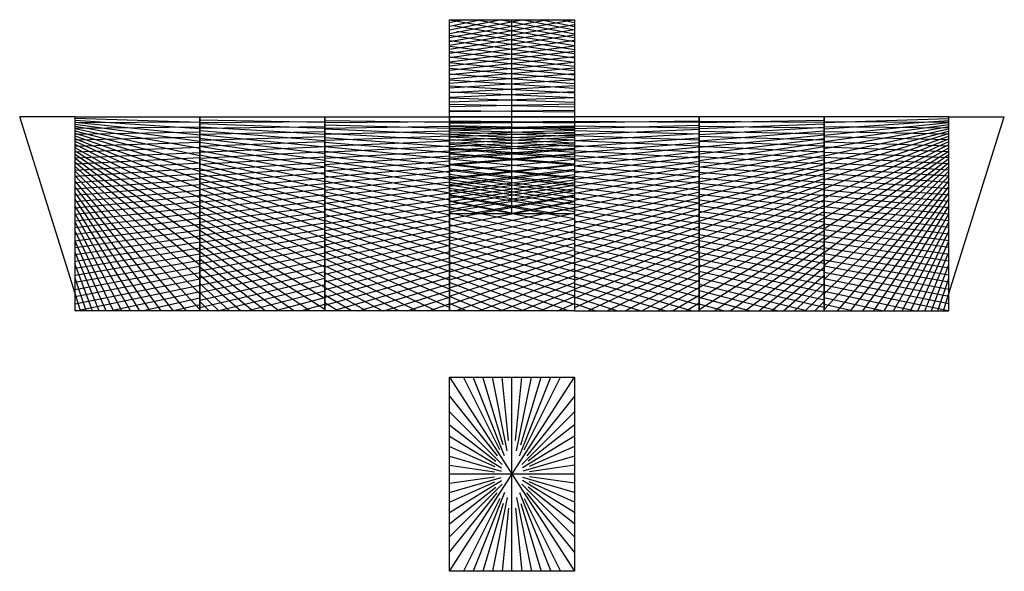
# Model space of a CAD drawing. Extents: x 4.7 to 65, y 6.3 to 40.1.
import ezdxf

# ---------------------------------------------------------------- set-up
doc = ezdxf.new("R2010")
doc.units = 0
for name, color, linetype in [('1', 7, 'CONTINUOUS'), ('5', 5, 'CONTINUOUS'), ('CON', 1, 'CONTINUOUS')]:
    doc.layers.add(name, color=color, linetype=linetype)

msp = doc.modelspace()

# ---------------------------------------------------------------- linework, layer by layer
at = {"layer": '1', "color": 0}
for p, q in [((34.848, 6.292), (34.848, 18.192)), ((38.673, 12.242), (31.023, 12.242))]:
    msp.add_line(p, q, dxfattribs=at)
at = {"layer": '5', "color": 0}
for p, q in [((15.723, 33.793), (8.073, 34.04)), ((15.723, 33.42), (8.073, 33.926)), ((8.073, 33.799), (15.723, 33.846)), ((15.723, 33.032), (8.073, 33.807)), ((23.373, 33.796), (15.723, 33.941)), ((15.723, 33.799), (23.373, 33.853)), ((31.023, 33.797), (23.373, 33.9)), ((23.373, 33.798), (31.023, 33.863)), ((31.023, 33.798), (38.673, 33.877)), ((38.673, 33.798), (31.023, 33.877)), ((38.673, 33.797), (46.323, 33.9)), ((46.323, 33.798), (38.673, 33.863)), ((46.323, 33.796), (53.973, 33.941)), ((53.973, 33.799), (46.323, 33.853)), ((53.973, 33.793), (61.623, 34.04)), ((53.973, 33.42), (61.623, 33.926)), ((61.623, 33.799), (53.973, 33.846)), ((53.973, 33.032), (61.623, 33.807)), ((15.723, 32.626), (8.073, 33.682)), ((15.723, 32.204), (8.073, 33.553)), ((8.073, 33.445), (15.723, 33.539)), ((15.723, 31.758), (8.073, 33.415)), ((15.723, 31.293), (8.073, 33.272)), ((8.073, 33.088), (15.723, 33.23)), ((23.373, 33.433), (15.723, 33.727)), ((15.723, 33.444), (23.373, 33.553)), ((23.373, 33.061), (15.723, 33.507)), ((23.373, 32.679), (15.723, 33.281)), ((15.723, 33.086), (23.373, 33.251)), ((31.023, 33.438), (23.373, 33.645)), ((23.373, 33.443), (31.023, 33.573)), ((31.023, 33.073), (23.373, 33.386)), ((23.373, 33.083), (31.023, 33.279)), ((31.023, 33.441), (38.673, 33.6)), ((38.673, 33.441), (31.023, 33.6)), ((31.023, 33.079), (38.673, 33.32)), ((38.673, 33.079), (31.023, 33.32)), ((38.673, 33.438), (46.323, 33.645)), ((46.323, 33.443), (38.673, 33.573)), ((38.673, 33.073), (46.323, 33.386)), ((46.323, 33.083), (38.673, 33.279)), ((46.323, 33.433), (53.973, 33.727)), ((53.973, 33.444), (46.323, 33.553)), ((46.323, 33.061), (53.973, 33.507)), ((46.323, 32.679), (53.973, 33.281)), ((53.973, 33.086), (46.323, 33.251)), ((53.973, 32.626), (61.623, 33.682)), ((53.973, 32.204), (61.623, 33.553)), ((61.623, 33.445), (53.973, 33.539)), ((53.973, 31.758), (61.623, 33.415)), ((53.973, 31.293), (61.623, 33.272)), ((61.623, 33.088), (53.973, 33.23)), ((15.723, 30.805), (8.073, 33.123)), ((15.723, 30.293), (8.073, 32.965)), ((8.073, 32.728), (15.723, 32.919)), ((15.723, 29.755), (8.073, 32.8)), ((15.723, 29.188), (8.073, 32.626)), ((8.073, 32.358), (15.723, 32.598)), ((23.373, 32.285), (15.723, 33.049)), ((15.723, 32.724), (23.373, 32.946)), ((23.373, 31.887), (15.723, 32.813)), ((15.723, 32.352), (23.373, 32.631)), ((31.023, 32.701), (23.373, 33.122)), ((23.373, 32.719), (31.023, 32.982)), ((31.023, 32.317), (23.373, 32.85)), ((23.373, 32.345), (31.023, 32.677)), ((31.023, 32.712), (38.673, 33.036)), ((38.673, 32.712), (31.023, 33.036)), ((31.023, 32.334), (38.673, 32.743)), ((38.673, 32.334), (31.023, 32.743)), ((38.673, 32.701), (46.323, 33.122)), ((46.323, 32.719), (38.673, 32.982)), ((38.673, 32.317), (46.323, 32.85)), ((46.323, 32.345), (38.673, 32.677)), ((46.323, 32.285), (53.973, 33.049)), ((53.973, 32.724), (46.323, 32.946)), ((46.323, 31.887), (53.973, 32.813)), ((53.973, 32.352), (46.323, 32.631)), ((53.973, 30.805), (61.623, 33.123)), ((53.973, 30.293), (61.623, 32.965)), ((61.623, 32.728), (53.973, 32.919)), ((53.973, 29.755), (61.623, 32.8)), ((53.973, 29.188), (61.623, 32.626)), ((61.623, 32.358), (53.973, 32.598)), ((15.723, 28.591), (8.073, 32.442)), ((8.073, 31.999), (15.723, 32.288)), ((15.723, 27.961), (8.073, 32.249)), ((15.723, 27.294), (8.073, 32.044)), ((23.373, 31.475), (15.723, 32.57)), ((15.723, 31.991), (23.373, 32.326)), ((23.373, 31.052), (15.723, 32.32)), ((23.373, 30.618), (15.723, 32.063)), ((15.723, 31.619), (23.373, 32.012)), ((31.023, 31.937), (23.373, 32.58)), ((23.373, 31.98), (31.023, 32.379)), ((31.023, 31.544), (23.373, 32.301)), ((23.373, 31.604), (31.023, 32.072)), ((31.023, 31.145), (23.373, 32.018)), ((31.023, 31.963), (38.673, 32.456)), ((38.673, 31.963), (31.023, 32.456)), ((31.023, 31.581), (38.673, 32.159)), ((38.673, 31.581), (31.023, 32.159)), ((38.673, 31.937), (46.323, 32.58)), ((46.323, 31.98), (38.673, 32.379)), ((38.673, 31.544), (46.323, 32.301)), ((46.323, 31.604), (38.673, 32.072)), ((38.673, 31.145), (46.323, 32.018)), ((46.323, 31.475), (53.973, 32.57)), ((53.973, 31.991), (46.323, 32.326)), ((46.323, 31.052), (53.973, 32.32)), ((46.323, 30.618), (53.973, 32.063)), ((53.973, 31.619), (46.323, 32.012)), ((53.973, 28.591), (61.623, 32.442)), ((61.623, 31.999), (53.973, 32.288)), ((53.973, 27.961), (61.623, 32.249)), ((53.973, 27.294), (61.623, 32.044)), ((8.073, 31.631), (15.723, 31.969)), ((15.723, 26.589), (8.073, 31.828)), ((8.073, 31.259), (15.723, 31.647)), ((15.723, 25.841), (8.073, 31.598)), ((23.373, 30.171), (15.723, 31.8)), ((15.723, 31.244), (23.373, 31.695)), ((23.373, 29.713), (15.723, 31.529)), ((15.723, 30.865), (23.373, 31.375)), ((23.373, 31.224), (31.023, 31.761)), ((31.023, 30.738), (23.373, 31.729)), ((23.373, 30.839), (31.023, 31.447)), ((31.023, 30.323), (23.373, 31.435)), ((31.023, 31.194), (38.673, 31.859)), ((38.673, 31.194), (31.023, 31.859)), ((31.023, 30.801), (38.673, 31.555)), ((38.673, 30.801), (31.023, 31.555)), ((46.323, 31.224), (38.673, 31.761)), ((38.673, 30.738), (46.323, 31.729)), ((46.323, 30.839), (38.673, 31.447)), ((38.673, 30.323), (46.323, 31.435)), ((46.323, 30.171), (53.973, 31.8)), ((53.973, 31.244), (46.323, 31.695)), ((46.323, 29.713), (53.973, 31.529)), ((53.973, 30.865), (46.323, 31.375)), ((61.623, 31.631), (53.973, 31.969)), ((53.973, 26.589), (61.623, 31.828)), ((61.623, 31.259), (53.973, 31.647)), ((53.973, 25.841), (61.623, 31.598)), ((15.723, 25.047), (8.073, 31.354)), ((8.073, 30.884), (15.723, 31.323)), ((15.723, 24.201), (8.073, 31.094)), ((8.073, 30.506), (15.723, 30.996)), ((15.723, 23.299), (8.073, 30.817)), ((23.373, 29.241), (15.723, 31.25)), ((15.723, 30.483), (23.373, 31.052)), ((23.373, 28.756), (15.723, 30.964)), ((31.023, 29.901), (23.373, 31.135)), ((23.373, 30.45), (31.023, 31.13)), ((31.023, 29.471), (23.373, 30.83)), ((23.373, 30.057), (31.023, 30.809)), ((31.023, 30.402), (38.673, 31.246)), ((38.673, 30.402), (31.023, 31.246)), ((31.023, 29.998), (38.673, 30.932)), ((38.673, 29.998), (31.023, 30.932)), ((38.673, 29.901), (46.323, 31.135)), ((46.323, 30.45), (38.673, 31.13)), ((38.673, 29.471), (46.323, 30.83)), ((46.323, 30.057), (38.673, 30.809)), ((46.323, 29.241), (53.973, 31.25)), ((53.973, 30.483), (46.323, 31.052)), ((46.323, 28.756), (53.973, 30.964)), ((53.973, 25.047), (61.623, 31.354)), ((61.623, 30.884), (53.973, 31.323)), ((53.973, 24.201), (61.623, 31.094)), ((61.623, 30.506), (53.973, 30.996)), ((53.973, 23.299), (61.623, 30.817)), ((8.073, 30.125), (15.723, 30.666)), ((15.723, 22.335), (8.073, 30.521)), ((8.073, 29.741), (15.723, 30.334)), ((14.909, 22.25), (8.073, 30.204)), ((15.723, 30.097), (23.373, 30.726)), ((23.373, 28.257), (15.723, 30.669)), ((15.723, 29.707), (23.373, 30.396)), ((23.373, 27.743), (15.723, 30.366)), ((31.023, 29.032), (23.373, 30.518)), ((23.373, 29.659), (31.023, 30.484)), ((31.023, 28.585), (23.373, 30.201)), ((31.023, 29.588), (38.673, 30.615)), ((38.673, 29.588), (31.023, 30.615)), ((31.023, 29.172), (38.673, 30.292)), ((38.673, 29.172), (31.023, 30.292)), ((38.673, 29.032), (46.323, 30.518)), ((46.323, 29.659), (38.673, 30.484)), ((38.673, 28.585), (46.323, 30.201)), ((53.973, 30.097), (46.323, 30.726)), ((46.323, 28.257), (53.973, 30.669)), ((53.973, 29.707), (46.323, 30.396)), ((46.323, 27.743), (53.973, 30.366)), ((61.623, 30.125), (53.973, 30.666)), ((53.973, 22.335), (61.623, 30.521)), ((61.623, 29.741), (53.973, 30.334)), ((54.788, 22.25), (61.623, 30.204)), ((8.073, 29.354), (15.723, 29.998)), ((14.096, 22.25), (8.073, 29.863)), ((8.073, 28.963), (15.723, 29.66)), ((15.723, 29.313), (23.373, 30.064)), ((23.373, 27.214), (15.723, 30.053)), ((23.373, 26.669), (15.723, 29.731)), ((15.723, 28.916), (23.373, 29.728)), ((23.373, 29.256), (31.023, 30.156)), ((31.023, 28.129), (23.373, 29.877)), ((23.373, 28.849), (31.023, 29.823)), ((31.023, 28.75), (38.673, 29.965)), ((38.673, 28.75), (31.023, 29.965)), ((31.023, 28.321), (38.673, 29.633)), ((38.673, 28.321), (31.023, 29.633)), ((46.323, 29.256), (38.673, 30.156)), ((38.673, 28.129), (46.323, 29.877)), ((46.323, 28.849), (38.673, 29.823)), ((53.973, 29.313), (46.323, 30.064)), ((46.323, 27.214), (53.973, 30.053)), ((46.323, 26.669), (53.973, 29.731)), ((53.973, 28.916), (46.323, 29.728)), ((61.623, 29.354), (53.973, 29.998)), ((61.623, 28.963), (53.973, 29.66)), ((55.6, 22.25), (61.623, 29.863)), ((13.354, 22.25), (8.073, 29.496)), ((8.073, 28.569), (15.723, 29.319)), ((12.674, 22.25), (8.073, 29.1)), ((8.073, 28.172), (15.723, 28.975)), ((23.373, 26.108), (15.723, 29.399)), ((15.723, 28.514), (23.373, 29.389)), ((23.373, 25.528), (15.723, 29.057)), ((15.723, 28.109), (23.373, 29.047)), ((31.023, 27.664), (23.373, 29.548)), ((23.373, 28.437), (31.023, 29.487)), ((31.023, 27.189), (23.373, 29.211)), ((23.373, 28.02), (31.023, 29.146)), ((31.023, 27.887), (38.673, 29.296)), ((38.673, 27.887), (31.023, 29.296)), ((38.673, 27.664), (46.323, 29.548)), ((46.323, 28.437), (38.673, 29.487)), ((38.673, 27.189), (46.323, 29.211)), ((46.323, 28.02), (38.673, 29.146)), ((46.323, 26.108), (53.973, 29.399)), ((53.973, 28.514), (46.323, 29.389)), ((46.323, 25.528), (53.973, 29.057)), ((53.973, 28.109), (46.323, 29.047)), ((61.623, 28.569), (53.973, 29.319)), ((61.623, 28.172), (53.973, 28.975)), ((56.342, 22.25), (61.623, 29.496)), ((57.022, 22.25), (61.623, 29.1)), ((12.048, 22.25), (8.073, 28.671)), ((8.073, 27.772), (15.723, 28.629)), ((23.373, 24.931), (15.723, 28.704)), ((15.723, 27.7), (23.373, 28.701)), ((31.023, 26.706), (23.373, 28.868)), ((23.373, 27.598), (31.023, 28.802)), ((31.023, 26.212), (23.373, 28.517)), ((23.373, 27.171), (31.023, 28.454)), ((31.023, 27.446), (38.673, 28.955)), ((38.673, 27.446), (31.023, 28.955)), ((31.023, 26.998), (38.673, 28.608)), ((38.673, 26.998), (31.023, 28.608)), ((38.673, 26.706), (46.323, 28.868)), ((46.323, 27.598), (38.673, 28.802)), ((38.673, 26.212), (46.323, 28.517)), ((46.323, 27.171), (38.673, 28.454)), ((46.323, 24.931), (53.973, 28.704)), ((53.973, 27.7), (46.323, 28.701)), ((61.623, 27.772), (53.973, 28.629)), ((57.648, 22.25), (61.623, 28.671)), ((8.073, 27.368), (15.723, 28.279)), ((11.471, 22.25), (8.073, 28.205)), ((8.073, 26.96), (15.723, 27.926)), ((15.723, 27.286), (23.373, 28.352)), ((23.373, 24.314), (15.723, 28.339)), ((15.723, 26.869), (23.373, 27.999)), ((23.373, 23.677), (15.723, 27.963)), ((31.023, 25.708), (23.373, 28.16)), ((23.373, 26.739), (31.023, 28.101)), ((31.023, 25.194), (23.373, 27.795)), ((31.023, 26.544), (38.673, 28.255)), ((38.673, 26.544), (31.023, 28.255)), ((31.023, 26.082), (38.673, 27.898)), ((38.673, 26.082), (31.023, 27.898)), ((38.673, 25.708), (46.323, 28.16)), ((46.323, 26.739), (38.673, 28.101)), ((38.673, 25.194), (46.323, 27.795)), ((53.973, 27.286), (46.323, 28.352)), ((46.323, 24.314), (53.973, 28.339)), ((53.973, 26.869), (46.323, 27.999)), ((46.323, 23.677), (53.973, 27.963)), ((61.623, 27.368), (53.973, 28.279)), ((61.623, 26.96), (53.973, 27.926)), ((58.226, 22.25), (61.623, 28.205)), ((10.936, 22.25), (8.073, 27.697)), ((8.073, 26.55), (15.723, 27.571)), ((8.073, 26.135), (15.723, 27.212)), ((15.723, 26.447), (23.373, 27.643)), ((23.373, 23.018), (15.723, 27.574)), ((15.723, 26.021), (23.373, 27.283)), ((23.373, 22.338), (15.723, 27.172)), ((23.373, 26.302), (31.023, 27.744)), ((31.023, 24.668), (23.373, 27.422)), ((23.373, 25.859), (31.023, 27.383)), ((31.023, 25.614), (38.673, 27.535)), ((38.673, 25.614), (31.023, 27.535)), ((31.023, 25.138), (38.673, 27.166)), ((38.673, 25.138), (31.023, 27.166)), ((46.323, 26.302), (38.673, 27.744)), ((38.673, 24.668), (46.323, 27.422)), ((46.323, 25.859), (38.673, 27.383)), ((53.973, 26.447), (46.323, 27.643)), ((46.323, 23.018), (53.973, 27.574)), ((53.973, 26.021), (46.323, 27.283)), ((46.323, 22.338), (53.973, 27.172)), ((61.623, 26.55), (53.973, 27.571)), ((61.623, 26.135), (53.973, 27.212)), ((58.761, 22.25), (61.623, 27.697)), ((10.439, 22.25), (8.073, 27.14)), ((8.073, 25.717), (15.723, 26.85)), ((15.723, 25.591), (23.373, 26.919)), ((22.452, 22.25), (15.723, 26.756)), ((15.723, 25.156), (23.373, 26.552)), ((31.023, 24.132), (23.373, 27.041)), ((23.373, 25.411), (31.023, 27.017)), ((31.023, 23.584), (23.373, 26.653)), ((23.373, 24.958), (31.023, 26.647)), ((31.023, 24.655), (38.673, 26.792)), ((38.673, 24.655), (31.023, 26.792)), ((38.673, 24.132), (46.323, 27.041)), ((46.323, 25.411), (38.673, 27.017)), ((38.673, 23.584), (46.323, 26.653)), ((46.323, 24.958), (38.673, 26.647)), ((53.973, 25.591), (46.323, 26.919)), ((53.973, 25.156), (46.323, 26.552)), ((47.244, 22.25), (53.973, 26.756)), ((61.623, 25.717), (53.973, 26.85)), ((59.257, 22.25), (61.623, 27.14)), ((9.977, 22.25), (8.073, 26.528)), ((8.073, 25.295), (15.723, 26.485)), ((8.073, 24.87), (15.723, 26.117)), ((21.475, 22.25), (15.723, 26.326)), ((15.723, 24.717), (23.373, 26.181)), ((23.373, 24.499), (31.023, 26.272)), ((31.023, 23.024), (23.373, 26.256)), ((31.023, 24.164), (38.673, 26.411)), ((38.673, 24.164), (31.023, 26.411)), ((31.023, 23.665), (38.673, 26.025)), ((38.673, 23.665), (31.023, 26.025)), ((46.323, 24.499), (38.673, 26.272)), ((38.673, 23.024), (46.323, 26.256)), ((53.973, 24.717), (46.323, 26.181)), ((48.222, 22.25), (53.973, 26.326)), ((61.623, 25.295), (53.973, 26.485)), ((61.623, 24.87), (53.973, 26.117)), ((59.719, 22.25), (61.623, 26.528)), ((9.545, 22.25), (8.073, 25.852)), ((8.073, 24.441), (15.723, 25.746)), ((8.073, 24.008), (15.723, 25.371)), ((20.569, 22.25), (15.723, 25.88)), ((15.723, 24.273), (23.373, 25.806)), ((15.723, 23.825), (23.373, 25.427)), ((19.729, 22.25), (15.723, 25.418)), ((23.373, 24.034), (31.023, 25.892)), ((31.023, 22.452), (23.373, 25.85)), ((23.373, 23.563), (31.023, 25.508)), ((30.203, 22.25), (23.373, 25.435)), ((31.023, 23.159), (38.673, 25.632)), ((38.673, 23.159), (31.023, 25.632)), ((46.323, 24.034), (38.673, 25.892)), ((38.673, 22.452), (46.323, 25.85)), ((46.323, 23.563), (38.673, 25.508)), ((39.494, 22.25), (46.323, 25.435)), ((53.973, 24.273), (46.323, 25.806)), ((53.973, 23.825), (46.323, 25.427)), ((49.127, 22.25), (53.973, 25.88)), ((49.968, 22.25), (53.973, 25.418)), ((61.623, 24.441), (53.973, 25.746)), ((61.623, 24.008), (53.973, 25.371)), ((60.151, 22.25), (61.623, 25.852)), ((9.142, 22.25), (8.073, 25.101)), ((8.073, 23.572), (15.723, 24.993)), ((15.723, 23.372), (23.373, 25.045)), ((18.946, 22.25), (15.723, 24.939)), ((23.373, 23.086), (31.023, 25.119)), ((29.018, 22.25), (23.373, 25.01)), ((31.023, 22.644), (38.673, 25.233)), ((38.673, 22.644), (31.023, 25.233)), ((38.307, 22.25), (31.023, 24.828)), ((31.389, 22.25), (38.673, 24.828)), ((46.323, 23.086), (38.673, 25.119)), ((40.679, 22.25), (46.323, 25.01)), ((53.973, 23.372), (46.323, 25.045)), ((50.75, 22.25), (53.973, 24.939)), ((61.623, 23.572), (53.973, 24.993)), ((60.555, 22.25), (61.623, 25.101)), ((8.073, 23.131), (15.723, 24.611)), ((8.763, 22.25), (8.073, 24.262)), ((8.073, 22.687), (15.723, 24.227)), ((15.723, 22.914), (23.373, 24.658)), ((18.215, 22.25), (15.723, 24.442)), ((15.723, 22.452), (23.373, 24.267)), ((23.373, 22.603), (31.023, 24.725)), ((27.915, 22.25), (23.373, 24.576)), ((23.844, 22.25), (31.023, 24.325)), ((36.884, 22.25), (31.023, 24.416)), ((32.813, 22.25), (38.673, 24.416)), ((46.323, 22.603), (38.673, 24.725)), ((45.853, 22.25), (38.673, 24.325)), ((41.782, 22.25), (46.323, 24.576)), ((53.973, 22.914), (46.323, 24.658)), ((53.973, 22.452), (46.323, 24.267)), ((51.481, 22.25), (53.973, 24.442)), ((61.623, 23.131), (53.973, 24.611)), ((61.623, 22.687), (53.973, 24.227)), ((60.933, 22.25), (61.623, 24.262)), ((8.131, 22.25), (15.723, 23.839)), ((17.532, 22.25), (15.723, 23.925)), ((16.801, 22.25), (23.373, 23.872)), ((26.885, 22.25), (23.373, 24.133)), ((25.922, 22.25), (23.373, 23.678)), ((25.471, 22.25), (31.023, 23.921)), ((35.555, 22.25), (31.023, 23.997)), ((34.313, 22.25), (31.023, 23.571)), ((34.141, 22.25), (38.673, 23.997)), ((35.384, 22.25), (38.673, 23.571)), ((44.225, 22.25), (38.673, 23.921)), ((42.811, 22.25), (46.323, 24.133)), ((43.774, 22.25), (46.323, 23.678)), ((52.895, 22.25), (46.323, 23.872)), ((52.164, 22.25), (53.973, 23.925)), ((61.565, 22.25), (53.973, 23.839)), ((8.408, 22.25), (8.073, 23.319)), ((10.213, 22.25), (15.723, 23.447)), ((12.164, 22.25), (15.723, 23.052)), ((16.891, 22.25), (15.723, 23.389)), ((18.603, 22.25), (23.373, 23.473)), ((20.292, 22.25), (23.373, 23.07)), ((25.02, 22.25), (23.373, 23.214)), ((26.993, 22.25), (31.023, 23.511)), ((28.421, 22.25), (31.023, 23.097)), ((33.148, 22.25), (31.023, 23.138)), ((36.549, 22.25), (38.673, 23.138)), ((42.703, 22.25), (38.673, 23.511)), ((41.276, 22.25), (38.673, 23.097)), ((44.677, 22.25), (46.323, 23.214)), ((51.093, 22.25), (46.323, 23.473)), ((49.404, 22.25), (46.323, 23.07)), ((52.805, 22.25), (53.973, 23.389)), ((59.484, 22.25), (53.973, 23.447)), ((57.532, 22.25), (53.973, 23.052)), ((61.289, 22.25), (61.623, 23.319)), ((13.998, 22.25), (15.723, 22.653)), ((16.29, 22.25), (15.723, 22.831)), ((21.88, 22.25), (23.373, 22.662)), ((24.171, 22.25), (23.373, 22.738)), ((29.761, 22.25), (31.023, 22.676)), ((32.053, 22.25), (31.023, 22.698)), ((37.643, 22.25), (38.673, 22.698)), ((39.935, 22.25), (38.673, 22.676)), ((45.525, 22.25), (46.323, 22.738)), ((47.817, 22.25), (46.323, 22.662)), ((53.407, 22.25), (53.973, 22.831)), ((55.699, 22.25), (53.973, 22.653))]:
    msp.add_line(p, q, dxfattribs=at)
for points in [[(8.073, 22.25), (8.073, 34.15), (15.723, 34.15), (15.723, 22.25)], [(15.723, 22.25), (15.723, 34.15), (23.373, 34.15), (23.373, 22.25)], [(23.373, 22.25), (23.373, 34.15), (31.023, 34.15), (31.023, 22.25)], [(31.023, 22.25), (31.023, 34.15), (38.673, 34.15), (38.673, 22.25)], [(46.323, 22.25), (46.323, 34.15), (38.673, 34.15), (38.673, 22.25)], [(53.973, 22.25), (53.973, 34.15), (46.323, 34.15), (46.323, 22.25)], [(61.623, 22.25), (61.623, 34.15), (53.973, 34.15), (53.973, 22.25)]]:
    msp.add_lwpolyline(points, close=True, dxfattribs=at)
at = {"layer": 'CON', "color": 0}
for p, q in [((31.87, 40.1), (31.023, 39.915)), ((32.985, 40.1), (31.023, 39.688)), ((34.212, 40.1), (31.023, 39.458)), ((35.569, 40.1), (31.023, 39.225)), ((37.076, 40.1), (31.023, 38.988)), ((31.023, 40.1), (38.673, 38.761)), ((38.673, 40.085), (31.023, 38.749)), ((32.699, 40.1), (38.673, 39)), ((34.199, 40.1), (38.673, 39.236)), ((34.848, 28.2), (34.848, 40.1)), ((35.548, 40.1), (38.673, 39.469)), ((36.678, 40.1), (38.673, 39.681)), ((37.879, 40.1), (38.673, 39.926)), ((38.673, 39.788), (31.023, 38.519)), ((38.673, 39.471), (31.023, 38.273)), ((31.248, 39.75), (38.673, 38.519)), ((31.473, 39.4), (38.673, 38.273)), ((31.023, 39.149), (38.673, 38.024)), ((38.673, 39.149), (31.023, 38.024)), ((31.023, 38.824), (38.673, 37.772)), ((38.673, 38.824), (31.023, 37.772)), ((31.023, 38.475), (38.673, 37.502)), ((38.673, 38.475), (31.023, 37.502)), ((31.023, 38.159), (38.673, 37.257)), ((38.673, 38.159), (31.023, 37.257)), ((31.023, 37.82), (38.673, 36.994)), ((38.673, 37.82), (31.023, 36.994)), ((31.023, 37.476), (38.673, 36.728)), ((38.673, 37.476), (31.023, 36.728)), ((31.023, 37.128), (38.673, 36.458)), ((38.673, 37.128), (31.023, 36.458)), ((31.023, 36.774), (38.673, 36.183)), ((38.673, 36.774), (31.023, 36.183)), ((31.023, 36.415), (38.673, 35.905)), ((38.673, 36.415), (31.023, 35.905)), ((31.023, 36.051), (38.673, 35.623)), ((38.673, 36.051), (31.023, 35.623)), ((31.023, 35.682), (38.673, 35.337)), ((38.673, 35.682), (31.023, 35.337)), ((31.023, 35.307), (38.673, 35.047)), ((38.673, 35.307), (31.023, 35.047)), ((31.023, 34.927), (38.673, 34.752)), ((38.673, 34.927), (31.023, 34.752)), ((31.023, 34.542), (38.673, 34.454)), ((38.673, 34.542), (31.023, 34.454)), ((8.073, 23.319), (4.681, 34.15)), ((8.073, 34.15), (4.681, 34.15)), ((31.023, 34.15), (38.673, 34.15)), ((38.673, 34.15), (31.023, 34.15)), ((31.023, 33.753), (38.673, 33.842)), ((38.673, 33.753), (31.023, 33.842)), ((61.623, 34.15), (65.015, 34.15)), ((61.623, 23.319), (65.015, 34.15)), ((31.023, 33.35), (38.673, 33.53)), ((38.673, 33.35), (31.023, 33.53)), ((31.023, 32.94), (38.673, 33.212)), ((38.673, 32.94), (31.023, 33.212)), ((31.023, 32.524), (38.673, 32.89)), ((38.673, 32.524), (31.023, 32.89)), ((31.023, 32.102), (38.673, 32.563)), ((38.673, 32.102), (31.023, 32.563)), ((31.023, 31.673), (38.673, 32.231)), ((38.673, 31.673), (31.023, 32.231)), ((31.023, 31.238), (38.673, 31.893)), ((38.673, 31.238), (31.023, 31.893)), ((31.023, 30.795), (38.673, 31.55)), ((38.673, 30.795), (31.023, 31.55)), ((31.023, 30.345), (38.673, 31.202)), ((38.673, 30.345), (31.023, 31.202)), ((31.023, 29.889), (38.673, 30.848)), ((38.673, 29.889), (31.023, 30.848)), ((31.023, 29.424), (38.673, 30.488)), ((38.673, 29.424), (31.023, 30.488)), ((31.023, 28.952), (38.673, 30.122)), ((38.673, 28.952), (31.023, 30.122)), ((31.023, 28.473), (38.673, 29.751)), ((38.673, 28.473), (31.023, 29.751)), ((37.488, 28.2), (31.023, 29.373)), ((35.045, 28.2), (31.023, 28.988)), ((32.209, 28.2), (38.673, 29.373)), ((34.651, 28.2), (38.673, 28.988)), ((32.909, 28.2), (31.023, 28.598)), ((36.788, 28.2), (38.673, 28.598)), ((31.023, 6.292), (38.673, 18.192)), ((31.023, 18.192), (38.673, 6.292)), ((34.103, 13.733), (31.873, 18.192)), ((34.397, 13.37), (32.468, 18.192)), ((34.31, 14.037), (33.063, 18.192)), ((34.562, 13.671), (33.658, 18.192)), ((34.641, 14.315), (34.253, 18.192)), ((35.056, 14.315), (35.443, 18.192)), ((35.134, 13.671), (36.038, 18.192)), ((35.299, 13.37), (37.228, 18.192)), ((35.387, 14.037), (36.633, 18.192)), ((35.594, 13.733), (37.823, 18.192)), ((31.023, 17.021), (33.942, 13.374)), ((38.673, 17.021), (35.754, 13.374)), ((31.023, 16.075), (34.244, 12.847)), ((38.673, 16.075), (35.452, 12.847)), ((31.023, 15.278), (33.849, 13.035)), ((38.673, 15.278), (35.847, 13.035)), ((31.023, 14.581), (34.211, 12.631)), ((38.673, 14.581), (35.485, 12.631)), ((31.023, 13.948), (33.793, 12.713)), ((38.673, 13.948), (35.903, 12.713)), ((31.023, 13.358), (34.194, 12.433)), ((38.673, 13.358), (35.503, 12.433)), ((31.023, 12.793), (33.766, 12.398)), ((38.673, 12.793), (35.93, 12.398)), ((31.023, 11.691), (33.766, 12.086)), ((38.673, 11.691), (35.93, 12.086)), ((31.023, 11.126), (34.194, 12.051)), ((31.023, 9.903), (34.211, 11.853)), ((31.023, 10.536), (33.793, 11.771)), ((31.023, 8.409), (34.244, 11.637)), ((38.673, 8.409), (35.452, 11.637)), ((38.673, 9.903), (35.485, 11.853)), ((38.673, 11.126), (35.503, 12.051)), ((38.673, 10.536), (35.903, 11.771)), ((31.023, 9.206), (33.849, 11.449)), ((31.023, 7.463), (33.942, 11.11)), ((34.397, 11.114), (32.468, 6.292)), ((35.299, 11.114), (37.228, 6.292)), ((38.673, 7.463), (35.754, 11.11)), ((38.673, 9.206), (35.847, 11.449)), ((34.103, 10.751), (31.873, 6.292)), ((34.31, 10.447), (33.063, 6.292)), ((34.562, 10.813), (33.658, 6.292)), ((35.134, 10.813), (36.038, 6.292)), ((35.387, 10.447), (36.633, 6.292)), ((35.594, 10.751), (37.823, 6.292)), ((34.641, 10.169), (34.253, 6.292)), ((35.056, 10.169), (35.443, 6.292))]:
    msp.add_line(p, q, dxfattribs=at)
for points in [[(31.023, 28.2), (31.023, 40.1), (38.673, 40.1), (38.673, 28.2)], [(38.673, 18.192), (38.673, 6.292), (31.023, 6.292), (31.023, 18.192)]]:
    msp.add_lwpolyline(points, close=True, dxfattribs=at)

doc.saveas('drawing.dxf')
